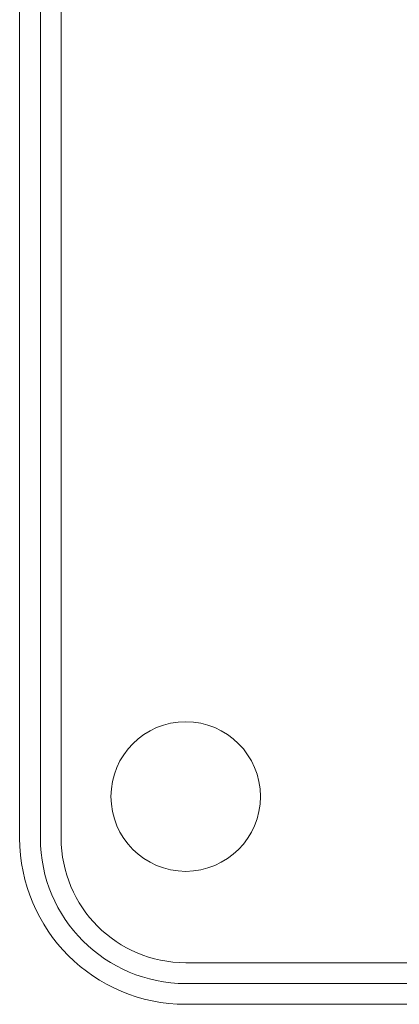
# Model space of a CAD drawing. Units: millimetres. Extents: x -4057 to 6221, y -2075 to 7063.
# Drawn here: x 4526 to 4536, y 2495 to 2519 of the extents above; entities that cross this region are included whole.
import ezdxf

# ---------------------------------------------------------------- set-up
doc = ezdxf.new("R2010")
doc.units = ezdxf.units.MM

msp = doc.modelspace()

# ---------------------------------------------------------------- linework, layer by layer
at = {"color": 7, "linetype": 'Continuous', "lineweight": 15}
for p, q in [((4526.471, 2585.997), (4526.471, 2498.997)), ((4526.971, 2585.997), (4526.971, 2498.997)), ((4527.471, 2585.997), (4527.471, 2498.997)), ((4530.471, 2495.997), (4615.471, 2495.997)), ((4530.471, 2495.497), (4615.471, 2495.497)), ((4530.471, 2494.997), (4615.471, 2494.997))]:
    msp.add_line(p, q, dxfattribs=at)
msp.add_circle((4530.471, 2499.997), 1.8, dxfattribs=at)
for radius in [4, 3.5, 3]:
    msp.add_arc((4530.471, 2498.997), radius, 180, 270, dxfattribs=at)

doc.saveas('drawing.dxf')
